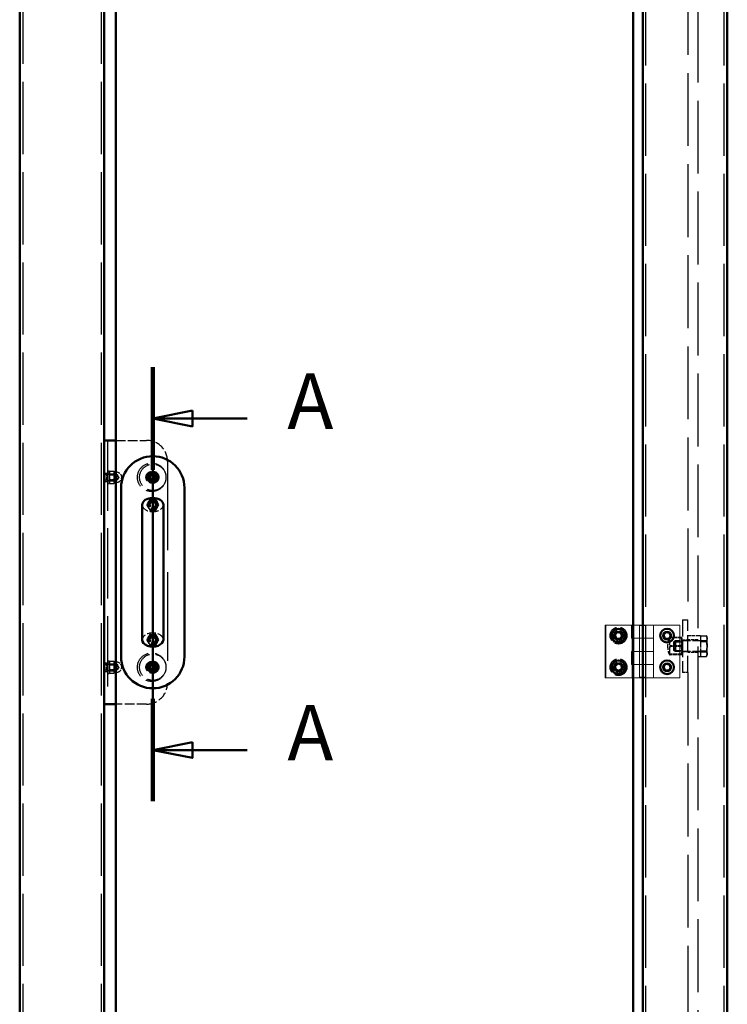
# Model space of a CAD drawing. Units: millimetres. Extents: x 187 to 12502, y 112 to 8798.
# Drawn here: x 7385 to 8055, y 2078 to 3011 of the extents above; entities that cross this region are included whole.
import ezdxf

# ---------------------------------------------------------------- set-up
doc = ezdxf.new("R2010")
doc.units = ezdxf.units.MM
doc.header["$LTSCALE"] = 15
for name, pattern in [('CHAIN', [0.3543, 0.2362, -0.0295, 0.0591, -0.0295]), ('DASHED', [0.2068, 0.1655, -0.0413]), ('LONG_DASH_DOTTED', [0.3001, 0.2362, -0.0295, 0.0049, -0.0295])]:
    doc.linetypes.add(name, pattern=pattern)
for name, color, linetype, lineweight in [('Construction', 7, 'Continuous', 5), ('Contour_050', 7, 'Continuous', 50), ('Hidden', 7, 'DASHED', 25), ('Section', 7, 'LONG_DASH_DOTTED', 50)]:
    doc.layers.add(name, color=color, linetype=linetype, lineweight=lineweight)
doc.styles.add('Tekst 3.5 mm', font='ARIAL.TTF')

# ---------------------------------------------------------------- blocks, each defined once
blk = doc.blocks.new('2dTransSection0')
at = {"layer": 'Section', "linetype": 'CHAIN', "ltscale": 29.565262}
blk.add_line((500.718, 178.755), (500.718, 151.33), dxfattribs=at)
at = {"layer": 'Section', "linetype": 'Continuous', "lineweight": 100}
for p, q in [((500.718, 178.755), (500.718, 172.28)), ((500.718, 157.805), (500.718, 151.33))]:
    blk.add_line(p, q, dxfattribs=at)
at = {"layer": 'Section', "linetype": 'Continuous'}
for p, q in [((503.218, 176.018), (500.718, 175.518)), ((503.218, 175.518), (500.718, 175.518)), ((500.718, 175.518), (503.218, 175.018)), ((503.218, 175.018), (503.218, 176.018)), ((506.674, 175.518), (503.218, 175.518)), ((503.218, 155.068), (500.718, 154.568)), ((503.218, 154.068), (503.218, 155.068)), ((503.218, 154.568), (500.718, 154.568)), ((500.718, 154.568), (503.218, 154.068)), ((506.674, 154.568), (503.218, 154.568))]:
    blk.add_line(p, q, dxfattribs=at)
at = {"layer": 'Section', "linetype": 'Continuous', "flags": 128}
for points in [[(503.218, 176.018), (500.718, 175.518), (503.218, 175.018), (503.218, 176.018)], [(503.218, 155.068), (500.718, 154.568), (503.218, 154.068), (503.218, 155.068)]]:
    blk.add_lwpolyline(points, dxfattribs=at)
at = {"layer": 'Section'}
for points in [[(503.218, 176.018), (500.718, 175.518), (503.218, 175.018), (503.218, 176.018)], [(503.218, 155.068), (500.718, 154.568), (503.218, 154.068), (503.218, 155.068)]]:
    blk.add_solid(points, dxfattribs=at)
at = {"layer": 'Section', "char_height": 3.5, "attachment_point": 7, "style": 'Tekst 3.5 mm'}
for insert in [(509.212, 173.768), (509.212, 152.818)]:
    blk.add_mtext('A', dxfattribs=dict(at, insert=insert))

msp = doc.modelspace()

# ---------------------------------------------------------------- linework, layer by layer
at = {"layer": 'Construction'}
for p, q in [((7939.17853, 2437.03066), (7939.84061, 2437.03066)), ((7939.17853, 2437.03066), (7939.17853, 2387.03066)), ((7939.84061, 2387.03066), (7939.84061, 2437.03066)), ((7939.84061, 2437.03066), (7964.78575, 2437.03066)), ((7964.12368, 2424.53066), (7964.12368, 2437.03066)), ((7964.76381, 2437.03066), (7964.76381, 2424.53066)), ((7984.76381, 2437.03066), (7964.78575, 2437.03066)), ((7964.78575, 2437.03066), (7964.78575, 2424.53066)), ((7971.76381, 2424.53066), (7971.76381, 2437.03066)), ((7972.26381, 2437.03066), (7971.76381, 2436.53066)), ((7977.76381, 2436.53066), (7971.76381, 2436.53066)), ((7971.76381, 2387.53066), (7971.76381, 2436.53066)), ((7977.26381, 2437.03066), (7977.76381, 2436.53066)), ((7977.76381, 2424.53066), (7977.76381, 2437.03066)), ((7977.76381, 2387.53066), (7977.76381, 2436.53066)), ((7984.76381, 2424.53066), (7984.76381, 2437.03066)), ((7984.76381, 2437.03066), (8009.76381, 2437.03066)), ((8009.76381, 2437.03066), (8009.76381, 2387.03066)), ((7951.1522, 2431.28066), (7951.54945, 2431.28066)), ((7951.54945, 2433.78066), (7951.81428, 2433.78066)), ((7951.1522, 2422.78066), (7951.54945, 2422.78066)), ((7951.54945, 2420.28066), (7951.81428, 2420.28066)), ((7964.78575, 2424.53066), (7964.12368, 2424.53066)), ((7984.76381, 2424.53066), (7964.78575, 2424.53066)), ((7964.78575, 2424.53066), (7984.76381, 2424.53066)), ((7964.78575, 2424.53066), (7964.78575, 2412.03066)), ((7971.76381, 2424.53066), (7971.76381, 2412.03066)), ((7977.76381, 2424.53066), (7977.76381, 2412.03066)), ((7984.76381, 2412.03066), (7984.76381, 2424.53066)), ((7984.76381, 2412.03066), (7984.76381, 2424.53066)), ((7964.12368, 2412.03066), (7964.78575, 2412.03066)), ((7964.12368, 2399.53066), (7964.12368, 2412.03066)), ((7964.76381, 2412.03066), (7964.76381, 2399.53066)), ((7984.76381, 2412.03066), (7964.78575, 2412.03066)), ((7964.78575, 2412.03066), (7984.76381, 2412.03066)), ((7964.78575, 2412.03066), (7964.78575, 2399.53066)), ((7971.76381, 2399.53066), (7971.76381, 2412.03066)), ((7977.76381, 2399.53066), (7977.76381, 2412.03066)), ((7984.76381, 2399.53066), (7984.76381, 2412.03066)), ((7951.1522, 2401.28066), (7951.54945, 2401.28066)), ((7951.54945, 2403.78066), (7951.81428, 2403.78066)), ((7964.78575, 2399.53066), (7964.12368, 2399.53066)), ((7984.76381, 2399.53066), (7964.78575, 2399.53066)), ((7964.78575, 2399.53066), (7984.76381, 2399.53066)), ((7964.78575, 2399.53066), (7964.78575, 2387.03066)), ((7971.76381, 2399.53066), (7971.76381, 2387.03066)), ((7977.76381, 2399.53066), (7977.76381, 2387.03066)), ((7984.76381, 2387.03066), (7984.76381, 2399.53066)), ((7984.76381, 2387.03066), (7984.76381, 2399.53066)), ((7951.1522, 2392.78066), (7951.54945, 2392.78066)), ((7951.54945, 2390.28066), (7951.81428, 2390.28066)), ((7939.17853, 2387.03066), (7939.84061, 2387.03066)), ((7964.78575, 2387.03066), (7939.84061, 2387.03066)), ((7964.78575, 2387.03066), (7984.76381, 2387.03066)), ((7971.76381, 2387.53066), (7977.76381, 2387.53066)), ((7972.26381, 2387.03066), (7971.76381, 2387.53066)), ((7977.26381, 2387.03066), (7977.76381, 2387.53066)), ((8009.76381, 2387.03066), (7984.76381, 2387.03066))]:
    msp.add_line(p, q, dxfattribs=at)
for centre, radius in [((7997.76381, 2427.03066), 6.75), ((7997.76381, 2427.03066), 4.25), ((7997.76381, 2397.03066), 6.75), ((7997.76381, 2397.03066), 4.25)]:
    msp.add_circle(centre, radius, dxfattribs=at)
for centre, major_axis, start_param, end_param in [((7951.54945, 2427.03066), (0, 6.75), 6.263523939, 9.444439329), ((7951.1522, 2427.03066), (0, 4.25), 6.236330865, 9.471632403), ((7951.1522, 2427.03066), (0, -4.25), 0.046854442, 3.094738212), ((7951.54945, 2427.03066), (0, -6.75), 0.019661368, 3.121931285), ((7951.54945, 2397.03066), (0, 6.75), 6.263523939, 9.444439329), ((7951.1522, 2397.03066), (0, 4.25), 6.236330865, 9.471632403), ((7951.1522, 2397.03066), (0, -4.25), 0.046854442, 3.094738212), ((7951.54945, 2397.03066), (0, -6.75), 0.019661368, 3.121931285)]:
    msp.add_ellipse(centre, major_axis=major_axis, ratio=0.997805893, start_param=start_param, end_param=end_param, dxfattribs=at)
for centre, major_axis in [((7951.81428, 2427.03066), (0, -6.75)), ((7951.54945, 2427.03066), (0, -4.25)), ((7951.81428, 2397.03066), (0, -6.75)), ((7951.54945, 2397.03066), (0, -4.25))]:
    msp.add_ellipse(centre, major_axis=major_axis, ratio=0.997805893, dxfattribs=at)
at = {"layer": 'Contour_050'}
for p, q in [((7974.76381, 3737.03066), (7974.76381, 1369.32216)), ((8054.76381, 3737.03066), (8054.76381, 1257.03066)), ((7384.76381, 3721.03066), (7384.76381, 1242.03066)), ((7464.76381, 3721.03066), (7464.76381, 1242.03066)), ((7475.76381, 1328.03066), (7475.76381, 3698.03066)), ((7965.76381, 3698.03066), (7965.76381, 1388.03066)), ((7470.76381, 2612.03066), (7464.76381, 2612.03066)), ((7470.76381, 2612.03066), (7475.76381, 2612.03066)), ((7480.76381, 2407.03066), (7480.76381, 2567.03066)), ((7540.76381, 2567.03066), (7540.76381, 2407.03066)), ((7500.76381, 2531.53066), (7500.76381, 2551.03066)), ((7520.76381, 2551.03066), (7520.76381, 2531.53066)), ((7500.76381, 2531.53066), (7500.76381, 2442.53066)), ((7520.76381, 2531.53066), (7520.76381, 2442.53066)), ((7500.76381, 2423.03066), (7500.76381, 2442.53066)), ((7520.76381, 2442.53066), (7520.76381, 2423.03066)), ((7948.34878, 2427.61167), (7950.55946, 2430.27867)), ((7949.55313, 2424.36366), (7948.34878, 2427.61167)), ((7950.55946, 2430.27867), (7953.97449, 2429.69766)), ((7955.17884, 2426.44966), (7952.96816, 2423.78265)), ((7953.97449, 2429.69766), (7955.17884, 2426.44966)), ((7994.34878, 2427.61167), (7996.55946, 2430.27867)), ((7995.55313, 2424.36366), (7994.34878, 2427.61167)), ((7996.55946, 2430.27867), (7999.97449, 2429.69766)), ((8001.17884, 2426.44966), (7998.96816, 2423.78265)), ((7999.97449, 2429.69766), (8001.17884, 2426.44966)), ((7952.96816, 2423.78265), (7949.55313, 2424.36366)), ((7998.96816, 2423.78265), (7995.55313, 2424.36366)), ((7948.55151, 2398.32725), (7951.28054, 2400.46089)), ((7949.03478, 2394.89703), (7948.55151, 2398.32725)), ((7951.28054, 2400.46089), (7954.49284, 2399.1643)), ((7954.49284, 2399.1643), (7954.97611, 2395.73407)), ((7994.34878, 2397.61167), (7996.55946, 2400.27867)), ((7996.55946, 2400.27867), (7999.97449, 2399.69766)), ((7999.97449, 2399.69766), (8001.17884, 2396.44966)), ((7952.24708, 2393.60043), (7949.03478, 2394.89703)), ((7954.97611, 2395.73407), (7952.24708, 2393.60043)), ((7995.55313, 2394.36366), (7994.34878, 2397.61167)), ((7998.96816, 2393.78265), (7995.55313, 2394.36366)), ((8001.17884, 2396.44966), (7998.96816, 2393.78265)), ((7464.76381, 2362.03066), (7470.76381, 2362.03066)), ((7475.76381, 2362.03066), (7470.76381, 2362.03066))]:
    msp.add_line(p, q, dxfattribs=at)
for centre, radius in [((7510.76381, 2577.03066), 5), ((7951.76381, 2427.03066), 6.5), ((7997.76381, 2427.03066), 6.5), ((7510.76381, 2397.03066), 5), ((7951.76381, 2397.03066), 6.5), ((7997.76381, 2397.03066), 6.5)]:
    msp.add_circle(centre, radius, dxfattribs=at)
for centre, radius, start, end in [((7510.76381, 2567.03066), 30, 0, 180), ((7510.76381, 2577.03066), 4, 149.98381906, 209.98381906), ((7510.76381, 2577.03066), 4, 89.98381906, 149.98381906), ((7510.76381, 2577.03066), 4, 29.98381906, 89.98381906), ((7510.76381, 2577.03066), 4, 329.98381906, 29.98381906), ((7510.76381, 2577.03066), 4, 209.98381906, 269.98381906), ((7510.76381, 2577.03066), 4, 269.98381906, 329.98381906), ((7510.76381, 2407.03066), 30, 180, 0), ((7510.76381, 2397.03066), 4, 149.98381906, 209.98381906), ((7510.76381, 2397.03066), 4, 89.98381906, 149.98381906), ((7510.76381, 2397.03066), 4, 29.98381906, 89.98381906), ((7510.76381, 2397.03066), 4, 329.98381906, 29.98381906), ((7510.76381, 2397.03066), 4, 209.98381906, 269.98381906), ((7510.76381, 2397.03066), 4, 269.98381906, 329.98381906)]:
    msp.add_arc(centre, radius, start, end, dxfattribs=at)
for centre, start_param, end_param in [((7510.76381, 2551.03066), 3.141592654, 6.283185307), ((7510.76381, 2423.03066), 0, 3.141592654)]:
    msp.add_ellipse(centre, major_axis=(-10, 0), ratio=0.65, start_param=start_param, end_param=end_param, dxfattribs=at)
for points in [[(7506.14501, 2577.03197), (7506.76411, 2578.10359), (7507.30027, 2579.03164)], [(7507.29915, 2575.03164), (7506.76351, 2575.95999), (7506.14501, 2577.03197)], [(7507.30027, 2579.03164), (7507.83644, 2579.95969), (7508.45554, 2581.03131)], [(7508.45554, 2581.03131), (7509.69314, 2581.03096), (7510.76494, 2581.03066)], [(7510.76494, 2581.03066), (7511.83674, 2581.03036), (7513.07434, 2581.03001)], [(7513.07434, 2581.03001), (7513.69284, 2579.95804), (7514.22848, 2579.02968)], [(7515.38261, 2577.02936), (7514.76351, 2575.95773), (7514.22735, 2575.02968)], [(7514.22848, 2579.02968), (7514.76411, 2578.10133), (7515.38261, 2577.02936)], [(7508.45328, 2573.03131), (7507.83478, 2574.10328), (7507.29915, 2575.03164)], [(7510.76268, 2573.03066), (7509.69089, 2573.03096), (7508.45328, 2573.03131)], [(7513.07208, 2573.03001), (7511.83448, 2573.03036), (7510.76268, 2573.03066)], [(7514.22735, 2575.02968), (7513.69119, 2574.10163), (7513.07208, 2573.03001)], [(7506.14501, 2397.03197), (7506.76411, 2398.10359), (7507.30027, 2399.03164)], [(7507.30027, 2399.03164), (7507.83644, 2399.95969), (7508.45554, 2401.03131)], [(7508.45554, 2401.03131), (7509.69314, 2401.03096), (7510.76494, 2401.03066)], [(7510.76494, 2401.03066), (7511.83674, 2401.03036), (7513.07434, 2401.03001)], [(7513.07434, 2401.03001), (7513.69284, 2399.95804), (7514.22848, 2399.02968)], [(7514.22848, 2399.02968), (7514.76411, 2398.10133), (7515.38261, 2397.02936)], [(7507.29915, 2395.03164), (7506.76351, 2395.95999), (7506.14501, 2397.03197)], [(7508.45328, 2393.03131), (7507.83478, 2394.10328), (7507.29915, 2395.03164)], [(7510.76268, 2393.03066), (7509.69089, 2393.03096), (7508.45328, 2393.03131)], [(7513.07208, 2393.03001), (7511.83448, 2393.03036), (7510.76268, 2393.03066)], [(7514.22735, 2395.02968), (7513.69119, 2394.10163), (7513.07208, 2393.03001)], [(7515.38261, 2397.02936), (7514.76351, 2395.95773), (7514.22735, 2395.02968)]]:
    msp.add_rational_spline(points, [1, 1.0379548493, 1], degree=2, dxfattribs=at)
at = {"layer": 'Hidden', "ltscale": 27.56842}
for p, q in [((7977.76381, 1257.03066), (7977.76381, 3737.03066)), ((8051.76381, 1257.03066), (8051.76381, 3737.03066))]:
    msp.add_line(p, q, dxfattribs=at)
at = {"layer": 'Hidden', "ltscale": 27.790747}
msp.add_line((8027.26381, 1227.03066), (8027.26381, 3727.03066), dxfattribs=at)
at = {"layer": 'Hidden', "ltscale": 27.557304}
for p, q in [((7387.76381, 3721.03066), (7387.76381, 1242.03066)), ((7461.76381, 3721.03066), (7461.76381, 1242.03066))]:
    msp.add_line(p, q, dxfattribs=at)
at = {"layer": 'Hidden', "ltscale": 27.841276}
for p, q in [((8017.26381, 3392.03066), (8017.26381, 2442.03066)), ((8017.26381, 2392.03066), (8017.26381, 1442.03066))]:
    msp.add_line(p, q, dxfattribs=at)
at = {"layer": 'Hidden', "ltscale": 26.864389}
msp.add_line((7467.76381, 2612.03066), (7467.76381, 2362.03066), dxfattribs=at)
at = {"layer": 'Hidden', "ltscale": 3.680533}
for p, q in [((7475.76381, 2612.03066), (7504.76381, 2612.03066)), ((7504.76381, 2362.03066), (7475.76381, 2362.03066))]:
    msp.add_line(p, q, dxfattribs=at)
at = {"layer": 'Hidden', "ltscale": 33.849129}
msp.add_line((7524.76381, 2592.03066), (7524.76381, 2382.03066), dxfattribs=at)
at = {"layer": 'Hidden', "ltscale": 0.380655}
for p, q in [((7464.76381, 2581.03066), (7467.76381, 2581.03066)), ((7464.76381, 2573.03066), (7467.76381, 2573.03066)), ((7464.76381, 2401.03066), (7467.76381, 2401.03066)), ((7464.76381, 2393.03066), (7467.76381, 2393.03066))]:
    msp.add_line(p, q, dxfattribs=at)
at = {"layer": 'Hidden', "ltscale": 0.126818}
for p, q in [((7464.76381, 2580.78066), (7465.76381, 2580.78066)), ((7464.76381, 2573.28066), (7465.76381, 2573.28066)), ((7464.76381, 2400.78066), (7465.76381, 2400.78066)), ((7464.76381, 2393.28066), (7465.76381, 2393.28066))]:
    msp.add_line(p, q, dxfattribs=at)
at = {"layer": 'Hidden', "ltscale": 1.495122}
for p, q in [((7465.76381, 2573.28066), (7465.76381, 2580.78066)), ((7465.76381, 2393.28066), (7465.76381, 2400.78066))]:
    msp.add_line(p, q, dxfattribs=at)
at = {"layer": 'Hidden', "ltscale": 1.196077}
for p, q in [((7467.26381, 2574.03066), (7467.26381, 2580.03066)), ((7476.16381, 2574.03066), (7476.16381, 2580.03066)), ((7467.26381, 2394.03066), (7467.26381, 2400.03066)), ((7476.16381, 2394.03066), (7476.16381, 2400.03066))]:
    msp.add_line(p, q, dxfattribs=at)
at = {"layer": 'Hidden', "ltscale": 1.129473}
for p, q in [((7467.26381, 2580.03066), (7476.16381, 2580.03066)), ((7467.26381, 2574.03066), (7476.16381, 2574.03066)), ((7467.26381, 2400.03066), (7476.16381, 2400.03066)), ((7467.26381, 2394.03066), (7476.16381, 2394.03066))]:
    msp.add_line(p, q, dxfattribs=at)
at = {"layer": 'Hidden', "ltscale": 0.202969}
for p, q in [((7467.76381, 2583.03066), (7469.36381, 2583.03066)), ((7467.76381, 2580.23066), (7469.36381, 2580.23066)), ((7467.76381, 2573.83066), (7469.36381, 2573.83066)), ((7467.76381, 2571.03066), (7469.36381, 2571.03066)), ((7467.76381, 2403.03066), (7469.36381, 2403.03066)), ((7467.76381, 2400.23066), (7469.36381, 2400.23066)), ((7467.76381, 2393.83066), (7469.36381, 2393.83066)), ((7467.76381, 2391.03066), (7469.36381, 2391.03066))]:
    msp.add_line(p, q, dxfattribs=at)
at = {"layer": 'Hidden', "ltscale": 2.392255}
for p, q in [((7469.36381, 2583.03066), (7469.36381, 2571.03066)), ((7469.36381, 2403.03066), (7469.36381, 2391.03066))]:
    msp.add_line(p, q, dxfattribs=at)
at = {"layer": 'Hidden', "ltscale": 0.153898}
for p, q in [((7469.36381, 2581.48066), (7469.97049, 2582.53146)), ((7469.36381, 2572.58066), (7469.97049, 2571.52986)), ((7469.36381, 2401.48066), (7469.97049, 2402.53146)), ((7469.36381, 2392.58066), (7469.97049, 2391.52986))]:
    msp.add_line(p, q, dxfattribs=at)
at = {"layer": 'Hidden', "ltscale": 0.079224}
for p, q in [((7469.67631, 2579.48916), (7469.36381, 2580.03043)), ((7469.67631, 2574.57216), (7469.36381, 2574.03089)), ((7469.67631, 2399.48916), (7469.36381, 2400.03043)), ((7469.67631, 2394.57216), (7469.36381, 2394.03089))]:
    msp.add_line(p, q, dxfattribs=at)
at = {"layer": 'Hidden', "ltscale": 0.980167}
for p, q in [((7469.67631, 2574.57216), (7469.67631, 2579.48916)), ((7477.22801, 2579.48916), (7477.22801, 2574.57216)), ((7469.67631, 2394.57216), (7469.67631, 2399.48916)), ((7477.22801, 2399.48916), (7477.22801, 2394.57216))]:
    msp.add_line(p, q, dxfattribs=at)
at = {"layer": 'Hidden', "ltscale": 0.958349}
for p, q in [((7477.22801, 2579.48916), (7469.67631, 2579.48916)), ((7477.22801, 2574.57216), (7469.67631, 2574.57216)), ((7477.22801, 2399.48916), (7469.67631, 2399.48916)), ((7477.22801, 2394.57216), (7469.67631, 2394.57216))]:
    msp.add_line(p, q, dxfattribs=at)
at = {"layer": 'Hidden', "ltscale": 0.480831}
for p, q in [((7470.12794, 2582.7789), (7473.91723, 2582.7789)), ((7470.12794, 2580.37201), (7473.91723, 2580.37201)), ((7470.12794, 2579.43755), (7473.91723, 2579.43755)), ((7470.12794, 2574.62377), (7473.91723, 2574.62377)), ((7470.12794, 2573.68931), (7473.91723, 2573.68931)), ((7470.12794, 2571.28242), (7473.91723, 2571.28242)), ((7470.12794, 2402.7789), (7473.91723, 2402.7789)), ((7470.12794, 2400.37201), (7473.91723, 2400.37201)), ((7470.12794, 2399.43755), (7473.91723, 2399.43755)), ((7470.12794, 2394.62377), (7473.91723, 2394.62377)), ((7470.12794, 2393.68931), (7473.91723, 2393.68931)), ((7470.12794, 2391.28242), (7473.91723, 2391.28242))]:
    msp.add_line(p, q, dxfattribs=at)
at = {"layer": 'Hidden', "ltscale": 0.073294}
for p, q in [((7474.36381, 2582.03066), (7474.07467, 2582.53146)), ((7474.36381, 2572.03066), (7474.07467, 2571.52986)), ((7474.36381, 2402.03066), (7474.07467, 2402.53146)), ((7474.36381, 2392.03066), (7474.07467, 2391.52986))]:
    msp.add_line(p, q, dxfattribs=at)
at = {"layer": 'Hidden', "ltscale": 0.391558}
for p, q in [((7474.36381, 2581.10823), (7474.36381, 2582.03066)), ((7474.36381, 2401.10823), (7474.36381, 2402.03066))]:
    msp.add_line(p, q, dxfattribs=at)
at = {"layer": 'Hidden', "ltscale": 0.285466}
for p, q in [((7474.36381, 2581.78066), (7476.61381, 2581.78066)), ((7474.36381, 2572.28066), (7476.61381, 2572.28066)), ((7474.36381, 2401.78066), (7476.61381, 2401.78066)), ((7474.36381, 2392.28066), (7476.61381, 2392.28066))]:
    msp.add_line(p, q, dxfattribs=at)
at = {"layer": 'Hidden', "ltscale": 0.664443}
for p, q in [((7474.36381, 2576.56343), (7474.36381, 2581.10823)), ((7474.36381, 2572.48587), (7474.36381, 2576.56343)), ((7474.36381, 2396.56343), (7474.36381, 2401.10823)), ((7474.36381, 2392.48587), (7474.36381, 2396.56343))]:
    msp.add_line(p, q, dxfattribs=at)
at = {"layer": 'Hidden', "ltscale": 0.107594}
for p, q in [((7476.76381, 2579.43066), (7476.16381, 2580.03066)), ((7476.76381, 2574.63066), (7476.16381, 2574.03066)), ((7476.76381, 2399.43066), (7476.16381, 2400.03066)), ((7476.76381, 2394.63066), (7476.16381, 2394.03066))]:
    msp.add_line(p, q, dxfattribs=at)
at = {"layer": 'Hidden', "ltscale": 0.956842}
for p, q in [((7476.76381, 2579.43066), (7476.76381, 2574.63066)), ((7476.76381, 2399.43066), (7476.76381, 2394.63066))]:
    msp.add_line(p, q, dxfattribs=at)
at = {"layer": 'Hidden', "ltscale": 0.3602}
for p, q in [((7478.64743, 2577.03066), (7477.22801, 2579.48916)), ((7478.64743, 2577.03066), (7477.22801, 2574.57216)), ((7478.64743, 2397.03066), (7477.22801, 2399.48916)), ((7478.64743, 2397.03066), (7477.22801, 2394.57216))]:
    msp.add_line(p, q, dxfattribs=at)
at = {"layer": 'Hidden', "ltscale": 0.293005}
for p, q in [((7507.68949, 2578.0458), (7509.60579, 2579.33465)), ((7507.84751, 2575.74181), (7507.68949, 2578.0458)), ((7509.92184, 2574.72667), (7507.84751, 2575.74181)), ((7509.60579, 2579.33465), (7511.68011, 2578.31951)), ((7511.83814, 2576.01552), (7509.92184, 2574.72667)), ((7511.68011, 2578.31951), (7511.83814, 2576.01552)), ((7507.68949, 2398.0458), (7509.60579, 2399.33465)), ((7509.60579, 2399.33465), (7511.68011, 2398.31951)), ((7511.68011, 2398.31951), (7511.83814, 2396.01552)), ((7507.84751, 2395.74181), (7507.68949, 2398.0458)), ((7509.92184, 2394.72667), (7507.84751, 2395.74181)), ((7511.83814, 2396.01552), (7509.92184, 2394.72667))]:
    msp.add_line(p, q, dxfattribs=at)
at = {"layer": 'Hidden', "ltscale": 0.272785}
for p, q in [((7474.36381, 2572.03066), (7474.36381, 2572.48587)), ((7474.36381, 2392.03066), (7474.36381, 2392.48587))]:
    msp.add_line(p, q, dxfattribs=at)
at = {"layer": 'Hidden', "ltscale": 0.732664}
for p, q in [((7507.87847, 2556.03148), (7504.99031, 2551.03229)), ((7504.99031, 2551.03229), (7507.87565, 2546.03148)), ((7513.65197, 2556.02985), (7507.87847, 2556.03148)), ((7513.64915, 2546.02985), (7516.53731, 2551.02903)), ((7516.53731, 2551.02903), (7513.65197, 2556.02985)), ((7507.87565, 2546.03148), (7513.64915, 2546.02985)), ((7507.87847, 2428.03148), (7504.99031, 2423.03229)), ((7513.65197, 2428.02985), (7507.87847, 2428.03148)), ((7516.53731, 2423.02903), (7513.65197, 2428.02985)), ((7504.99031, 2423.03229), (7507.87565, 2418.03148)), ((7507.87565, 2418.03148), (7513.64915, 2418.02985)), ((7513.64915, 2418.02985), (7516.53731, 2423.02903))]:
    msp.add_line(p, q, dxfattribs=at)
at = {"layer": 'Hidden', "ltscale": 6.345819}
for p, q in [((8012.26381, 2442.03066), (8012.26381, 2392.03066)), ((8017.26381, 2392.03066), (8017.26381, 2442.03066))]:
    msp.add_line(p, q, dxfattribs=at)
at = {"layer": 'Hidden', "ltscale": 0.634492}
for p, q in [((8012.26381, 2442.03066), (8017.26381, 2442.03066)), ((8017.26381, 2422.53066), (8012.26381, 2422.53066)), ((8017.26381, 2411.53066), (8012.26381, 2411.53066)), ((8017.26381, 2392.03066), (8012.26381, 2392.03066))]:
    msp.add_line(p, q, dxfattribs=at)
at = {"layer": 'Hidden', "ltscale": 1.269084}
for p, q in [((8017.26381, 2427.03066), (8027.26381, 2427.03066)), ((8027.26381, 2423.03066), (8017.26381, 2423.03066)), ((8027.26381, 2411.03066), (8017.26381, 2411.03066))]:
    msp.add_line(p, q, dxfattribs=at)
at = {"layer": 'Hidden', "ltscale": 0.253737}
for p, q in [((8027.26381, 2427.03066), (8029.26381, 2427.03066)), ((8027.26381, 2422.28066), (8029.26381, 2422.28066)), ((8027.26381, 2411.78066), (8029.26381, 2411.78066)), ((8027.26381, 2407.03066), (8029.26381, 2407.03066))]:
    msp.add_line(p, q, dxfattribs=at)
at = {"layer": 'Hidden', "ltscale": 3.987158}
msp.add_line((8029.26381, 2427.03066), (8029.26381, 2407.03066), dxfattribs=at)
at = {"layer": 'Hidden', "ltscale": 0.639671}
for p, q in [((8029.86391, 2426.8361), (8034.90472, 2426.8361)), ((8029.86391, 2422.3075), (8034.90472, 2422.3075)), ((8029.86391, 2421.55926), (8034.90472, 2421.55926)), ((8029.86391, 2412.50206), (8034.90472, 2412.50206)), ((8029.86391, 2411.75382), (8034.90472, 2411.75382)), ((8029.86391, 2407.22522), (8034.90472, 2407.22522))]:
    msp.add_line(p, q, dxfattribs=at)
at = {"layer": 'Hidden', "ltscale": 1.245598}
for p, q in [((8029.86391, 2421.55926), (8029.86391, 2426.8361)), ((8029.86391, 2411.75382), (8029.86391, 2421.55926)), ((8029.86391, 2407.22522), (8029.86391, 2411.75382))]:
    msp.add_line(p, q, dxfattribs=at)
at = {"layer": 'Hidden', "ltscale": 0.158291}
for p, q in [((8035.66391, 2425.53066), (8035.03992, 2426.61144)), ((8035.66391, 2408.53066), (8035.03992, 2407.44988))]:
    msp.add_line(p, q, dxfattribs=at)
at = {"layer": 'Hidden', "ltscale": 1.336803}
for p, q in [((8011.05853, 2425.2262), (8000.52497, 2425.2262)), ((8011.05853, 2424.81962), (8000.52497, 2424.81962)), ((8011.05853, 2417.43725), (8000.52497, 2417.43725)), ((8011.05853, 2416.62407), (8000.52497, 2416.62407)), ((8011.05853, 2409.24171), (8000.52497, 2409.24171)), ((8011.05853, 2408.83512), (8000.52497, 2408.83512))]:
    msp.add_line(p, q, dxfattribs=at)
at = {"layer": 'Hidden', "ltscale": 0.613663}
for q in [(8006.16181, 2421.21866), (8006.16181, 2412.84266)]:
    msp.add_line((8003.74387, 2417.03066), q, dxfattribs=at)
at = {"layer": 'Hidden', "ltscale": 0.165071}
for p, q in [((8004.26381, 2421.11049), (8005.18409, 2422.03066)), ((8004.26381, 2412.95084), (8005.18409, 2412.03066))]:
    msp.add_line(p, q, dxfattribs=at)
at = {"layer": 'Hidden', "ltscale": 1.626632}
msp.add_line((8004.26381, 2412.95084), (8004.26381, 2421.11049), dxfattribs=at)
at = {"layer": 'Hidden', "ltscale": 1.993529}
msp.add_line((8005.18409, 2422.03066), (8005.18409, 2412.03066), dxfattribs=at)
at = {"layer": 'Hidden', "ltscale": 3.056059}
for p, q in [((8029.26381, 2422.03066), (8005.18409, 2422.03066)), ((8029.26381, 2412.03066), (8005.18409, 2412.03066))]:
    msp.add_line(p, q, dxfattribs=at)
at = {"layer": 'Hidden', "ltscale": 1.669764}
for p, q in [((8006.16181, 2412.84266), (8006.16181, 2421.21866)), ((8011.79506, 2421.21866), (8011.79506, 2412.84266))]:
    msp.add_line(p, q, dxfattribs=at)
at = {"layer": 'Hidden', "ltscale": 0.714863}
for p, q in [((8006.16181, 2421.21866), (8011.79506, 2421.21866)), ((8006.16181, 2412.84266), (8011.79506, 2412.84266))]:
    msp.add_line(p, q, dxfattribs=at)
at = {"layer": 'Hidden', "ltscale": 0.125607}
for p, q in [((8012.26381, 2424.18066), (8011.76858, 2425.03842)), ((8012.26381, 2409.88066), (8011.76858, 2409.0229))]:
    msp.add_line(p, q, dxfattribs=at)
at = {"layer": 'Hidden', "ltscale": 0.118886}
for p, q in [((8011.79506, 2421.21866), (8012.26381, 2422.03056)), ((8011.79506, 2412.84266), (8012.26381, 2412.03076))]:
    msp.add_line(p, q, dxfattribs=at)
at = {"layer": 'Hidden', "ltscale": 0.076064}
for p, q in [((8029.86391, 2424.34566), (8029.26381, 2424.34566)), ((8029.86391, 2409.71566), (8029.26381, 2409.71566))]:
    msp.add_line(p, q, dxfattribs=at)
at = {"layer": 'Hidden', "ltscale": 0.61226}
msp.add_line((8035.66391, 2424.19768), (8035.66391, 2425.53066), dxfattribs=at)
at = {"layer": 'Hidden', "ltscale": 1.129623}
for p, q in [((8035.66391, 2416.65654), (8035.66391, 2424.19768)), ((8035.66391, 2409.48952), (8035.66391, 2416.65654))]:
    msp.add_line(p, q, dxfattribs=at)
at = {"layer": 'Hidden', "ltscale": 0.517263}
msp.add_line((8035.66391, 2408.53066), (8035.66391, 2409.48952), dxfattribs=at)
at = {"layer": 'Hidden', "ltscale": 10.765497}
for centre in [(7509.76381, 2577.03066), (7509.76381, 2397.03066)]:
    msp.add_circle(centre, 13.5, dxfattribs=at)
at = {"layer": 'Hidden', "ltscale": 9.968045}
for centre in [(7510.76381, 2577.03066), (7510.76381, 2397.03066)]:
    msp.add_circle(centre, 12.5, dxfattribs=at)
at = {"layer": 'Hidden', "ltscale": 4.385884}
for centre in [(7509.76381, 2577.03066), (7509.76381, 2397.03066)]:
    msp.add_circle(centre, 5.5, dxfattribs=at)
at = {"layer": 'Hidden', "ltscale": 3.987158}
for centre in [(7509.76381, 2577.03066), (7509.76381, 2397.03066)]:
    msp.add_circle(centre, 5, dxfattribs=at)
at = {"layer": 'Hidden', "ltscale": 4.585247}
for centre in [(7510.76381, 2577.03066), (7510.76381, 2397.03066)]:
    msp.add_circle(centre, 5.75, dxfattribs=at)
at = {"layer": 'Hidden', "ltscale": 2.990344}
for centre in [(7509.76381, 2577.03066), (7509.76381, 2397.03066)]:
    msp.add_circle(centre, 3.75, dxfattribs=at)
at = {"layer": 'Hidden', "ltscale": 2.751108}
for centre in [(7509.76381, 2577.03066), (7509.76381, 2397.03066)]:
    msp.add_circle(centre, 3.45, dxfattribs=at)
at = {"layer": 'Hidden', "ltscale": 2.192892}
for centre in [(7509.76381, 2577.03066), (7510.76381, 2577.03066), (7509.76381, 2397.03066), (7510.76381, 2397.03066)]:
    msp.add_circle(centre, 2.75, dxfattribs=at)
at = {"layer": 'Hidden', "ltscale": 2.113147}
for centre in [(7509.76381, 2577.03066), (7510.76381, 2577.03066), (7509.76381, 2397.03066), (7510.76381, 2397.03066)]:
    msp.add_circle(centre, 2.65, dxfattribs=at)
at = {"layer": 'Hidden', "ltscale": 1.993539}
for centre in [(7509.76381, 2577.03066), (7510.76381, 2577.03066), (7509.76381, 2397.03066), (7510.76381, 2397.03066)]:
    msp.add_circle(centre, 2.50001, dxfattribs=at)
at = {"layer": 'Hidden', "ltscale": 1.993529}
for centre in [(7509.76381, 2577.03066), (7510.76381, 2577.03066), (7509.76381, 2397.03066), (7510.76381, 2397.03066)]:
    msp.add_circle(centre, 2.5, dxfattribs=at)
at = {"layer": 'Hidden', "ltscale": 2.743134}
for centre in [(7510.76381, 2577.03066), (7510.76381, 2397.03066)]:
    msp.add_circle(centre, 3.44, dxfattribs=at)
at = {"layer": 'Hidden', "ltscale": 2.711236}
for centre in [(7510.76381, 2577.03066), (7510.76381, 2397.03066)]:
    msp.add_circle(centre, 3.4, dxfattribs=at)
at = {"layer": 'Hidden', "ltscale": 1.648233}
for centre in [(7509.76381, 2577.03066), (7510.76381, 2577.03066), (7509.76381, 2397.03066), (7510.76381, 2397.03066)]:
    msp.add_circle(centre, 2.067, dxfattribs=at)
at = {"layer": 'Hidden', "ltscale": 2.392255}
for centre in [(7510.76381, 2577.03066), (7510.76381, 2551.03066), (7510.76381, 2423.03066), (7510.76381, 2397.03066)]:
    msp.add_circle(centre, 3, dxfattribs=at)
at = {"layer": 'Hidden', "ltscale": 1.39544}
for centre in [(7509.76381, 2577.03066), (7509.76381, 2397.03066)]:
    msp.add_circle(centre, 1.75, dxfattribs=at)
at = {"layer": 'Hidden', "ltscale": 1.602172}
for centre in [(7510.76381, 2577.03066), (7510.76381, 2397.03066)]:
    msp.add_circle(centre, 2.00924, dxfattribs=at)
at = {"layer": 'Hidden', "ltscale": 3.540585}
for centre in [(7510.76381, 2551.03066), (7510.76381, 2423.03066)]:
    msp.add_circle(centre, 4.44, dxfattribs=at)
at = {"layer": 'Hidden', "ltscale": 2.790981}
for centre in [(7510.76381, 2551.03066), (7510.76381, 2423.03066)]:
    msp.add_circle(centre, 3.5, dxfattribs=at)
at = {"layer": 'Hidden', "ltscale": 1.960435}
for centre in [(7510.76381, 2551.03066), (7510.76381, 2423.03066)]:
    msp.add_circle(centre, 2.4585, dxfattribs=at)
at = {"layer": 'Hidden', "ltscale": 1.903058}
for centre in [(7510.76381, 2551.03066), (7510.76381, 2423.03066)]:
    msp.add_circle(centre, 2.38655, dxfattribs=at)
at = {"layer": 'Hidden', "ltscale": 6.379513}
for centre in [(7951.76381, 2427.03066), (7951.76381, 2397.03066)]:
    msp.add_circle(centre, 8, dxfattribs=at)
at = {"layer": 'Hidden', "ltscale": 4.983973}
for centre in [(7951.76381, 2427.03066), (7951.76381, 2397.03066)]:
    msp.add_circle(centre, 6.25, dxfattribs=at)
at = {"layer": 'Hidden', "ltscale": 4.62512}
for centre in [(7951.76381, 2427.03066), (7951.76381, 2397.03066)]:
    msp.add_circle(centre, 5.8, dxfattribs=at)
at = {"layer": 'Hidden', "ltscale": 3.588432}
for centre in [(7951.76381, 2427.03066), (7951.76381, 2397.03066)]:
    msp.add_circle(centre, 4.5, dxfattribs=at)
at = {"layer": 'Hidden', "ltscale": 3.349197}
for centre in [(7951.76381, 2427.03066), (7951.76381, 2397.03066)]:
    msp.add_circle(centre, 4.2, dxfattribs=at)
at = {"layer": 'Hidden', "ltscale": 3.189772}
for centre in [(7951.76381, 2427.03066), (7951.76381, 2397.03066)]:
    msp.add_circle(centre, 4.00008, dxfattribs=at)
at = {"layer": 'Hidden', "ltscale": 3.189707}
for centre in [(7951.76381, 2427.03066), (7997.76381, 2427.03066), (7951.76381, 2397.03066), (7997.76381, 2397.03066)]:
    msp.add_circle(centre, 4, dxfattribs=at)
at = {"layer": 'Hidden', "ltscale": 2.650231}
for centre in [(7951.76381, 2427.03066), (7997.26381, 2427.03066), (7951.76381, 2397.03066), (7997.26381, 2397.03066)]:
    msp.add_circle(centre, 3.3235, dxfattribs=at)
at = {"layer": 'Hidden', "ltscale": 2.578211}
for centre in [(7951.76381, 2427.03066), (7997.76381, 2427.03066), (7951.76381, 2397.03066), (7997.76381, 2397.03066)]:
    msp.add_circle(centre, 3.23319, dxfattribs=at)
at = {"layer": 'Hidden', "ltscale": 3.987158}
for centre, start, end in [((7504.76381, 2592.03066), 0, 90), ((7504.76381, 2382.03066), 270, 0)]:
    msp.add_arc(centre, 20, start, end, dxfattribs=at)
at = {"layer": 'Hidden', "ltscale": 0.196178}
for centre, start, end in [((7466.51381, 2581.68066), 245.55604522, 294.44395478), ((7466.51381, 2572.38066), 65.55604522, 114.44395478), ((7466.51381, 2401.68066), 245.55604522, 294.44395478), ((7466.51381, 2392.38066), 65.55604522, 114.44395478)]:
    msp.add_arc(centre, 1.81246, start, end, dxfattribs=at)
at = {"layer": 'Hidden', "ltscale": 1.893848}
for centre in [(7476.61381, 2577.03066), (7476.61381, 2397.03066)]:
    msp.add_arc(centre, 4.75, 270, 90, dxfattribs=at)
at = {"layer": 'Hidden', "ltscale": 0.531534}
for centre, start, end in [((7509.76381, 2577.03066), 123.92364158, 183.92364158), ((7509.76381, 2577.03066), 183.92364158, 243.92364158), ((7509.76381, 2577.03066), 63.92364158, 123.92364158), ((7509.76381, 2577.03066), 3.92364158, 63.92364158), ((7509.76381, 2577.03066), 303.92364158, 3.92364158), ((7509.76381, 2577.03066), 243.92364158, 303.92364158), ((7509.76381, 2397.03066), 123.92364158, 183.92364158), ((7509.76381, 2397.03066), 63.92364158, 123.92364158), ((7509.76381, 2397.03066), 3.92364158, 63.92364158), ((7509.76381, 2397.03066), 183.92364158, 243.92364158), ((7509.76381, 2397.03066), 243.92364158, 303.92364158), ((7509.76381, 2397.03066), 303.92364158, 3.92364158)]:
    msp.add_arc(centre, 4, start, end, dxfattribs=at)
at = {"layer": 'Hidden', "ltscale": 0.664443}
for centre, start, end in [((7510.76381, 2551.03066), 149.98381906, 209.98381906), ((7510.76381, 2551.03066), 209.98381906, 269.98381906), ((7510.76381, 2551.03066), 89.98381906, 149.98381906), ((7510.76381, 2551.03066), 269.98381906, 329.98381906), ((7510.76381, 2551.03066), 29.98381906, 89.98381906), ((7510.76381, 2551.03066), 329.98381906, 29.98381906), ((7510.76381, 2423.03066), 89.98381906, 149.98381906), ((7510.76381, 2423.03066), 29.98381906, 89.98381906), ((7510.76381, 2423.03066), 149.98381906, 209.98381906), ((7510.76381, 2423.03066), 209.98381906, 269.98381906), ((7510.76381, 2423.03066), 269.98381906, 329.98381906), ((7510.76381, 2423.03066), 329.98381906, 29.98381906)]:
    msp.add_arc(centre, 5, start, end, dxfattribs=at)
at = {"layer": 'Hidden', "ltscale": 2.091211}
msp.add_arc((8018.26381, 2417.03066), 20, 156.39756267, 203.60243733, dxfattribs=at)
at = {"layer": 'Hidden', "ltscale": 3.326496}
for centre, start_param, end_param in [((7510.76381, 2551.03066), 0, 3.141592654), ((7510.76381, 2423.03066), 3.141592654, 6.283185307)]:
    msp.add_ellipse(centre, major_axis=(-10, 0), ratio=0.65, start_param=start_param, end_param=end_param, dxfattribs=at)
at = {"layer": 'Hidden', "ltscale": 1.185097}
for centre, ratio in [((8018.26381, 2425.02291), 0.044014193), ((8018.26381, 2421.33172), 0.843179047), ((8018.26381, 2420.72185), 0.88719324), ((8018.26381, 2413.33948), 0.88719324), ((8018.26381, 2412.7296), 0.843179047), ((8018.26381, 2409.03841), 0.044014193)]:
    msp.add_ellipse(centre, major_axis=(-18.3303, 0), ratio=ratio, start_param=6.028463383, end_param=6.537907232, dxfattribs=at)
at = {"layer": 'Hidden', "ltscale": 0.743917}
for points in [[(7470.12794, 2582.7789), (7469.2946, 2581.10823), (7470.12794, 2579.43755)], [(7470.12794, 2580.37201), (7469.2946, 2581.57545), (7470.12794, 2582.7789)], [(7470.12794, 2574.62377), (7469.2946, 2577.49789), (7470.12794, 2580.37201)], [(7470.12794, 2579.43755), (7469.2946, 2576.56343), (7470.12794, 2573.68931)], [(7470.12794, 2571.28242), (7469.2946, 2572.95309), (7470.12794, 2574.62377)], [(7470.12794, 2573.68931), (7469.2946, 2572.48587), (7470.12794, 2571.28242)], [(7470.12794, 2402.7789), (7469.2946, 2401.10823), (7470.12794, 2399.43755)], [(7470.12794, 2400.37201), (7469.2946, 2401.57545), (7470.12794, 2402.7789)], [(7470.12794, 2394.62377), (7469.2946, 2397.49789), (7470.12794, 2400.37201)], [(7470.12794, 2399.43755), (7469.2946, 2396.56343), (7470.12794, 2393.68931)], [(7470.12794, 2391.28242), (7469.2946, 2392.95309), (7470.12794, 2394.62377)], [(7470.12794, 2393.68931), (7469.2946, 2392.48587), (7470.12794, 2391.28242)]]:
    msp.add_rational_spline(points, [1, 1.15470053838, 1], degree=2, dxfattribs=at)
at = {"layer": 'Hidden', "ltscale": 0.371898}
for points in [[(7473.91723, 2582.7789), (7474.36381, 2582.13398), (7474.36381, 2581.57545)], [(7474.36381, 2581.10823), (7474.36381, 2581.88359), (7473.91723, 2582.7789)], [(7474.36381, 2581.57545), (7474.36381, 2581.01693), (7473.91723, 2580.37201)], [(7473.91723, 2579.43755), (7474.36381, 2580.33287), (7474.36381, 2581.10823)], [(7473.91723, 2580.37201), (7474.36381, 2578.83177), (7474.36381, 2577.49789)], [(7474.36381, 2576.56343), (7474.36381, 2577.89732), (7473.91723, 2579.43755)], [(7474.36381, 2577.49789), (7474.36381, 2576.164), (7473.91723, 2574.62377)], [(7473.91723, 2573.68931), (7474.36381, 2575.22955), (7474.36381, 2576.56343)], [(7473.91723, 2574.62377), (7474.36381, 2573.72846), (7474.36381, 2572.95309)], [(7474.36381, 2572.48587), (7474.36381, 2573.04439), (7473.91723, 2573.68931)], [(7474.36381, 2572.95309), (7474.36381, 2572.17773), (7473.91723, 2571.28242)], [(7473.91723, 2571.28242), (7474.36381, 2571.92735), (7474.36381, 2572.48587)], [(7473.91723, 2402.7789), (7474.36381, 2402.13398), (7474.36381, 2401.57545)], [(7474.36381, 2401.10823), (7474.36381, 2401.88359), (7473.91723, 2402.7789)], [(7474.36381, 2401.57545), (7474.36381, 2401.01693), (7473.91723, 2400.37201)], [(7473.91723, 2399.43755), (7474.36381, 2400.33287), (7474.36381, 2401.10823)], [(7473.91723, 2400.37201), (7474.36381, 2398.83177), (7474.36381, 2397.49789)], [(7474.36381, 2396.56343), (7474.36381, 2397.89732), (7473.91723, 2399.43755)], [(7474.36381, 2397.49789), (7474.36381, 2396.164), (7473.91723, 2394.62377)], [(7473.91723, 2393.68931), (7474.36381, 2395.22955), (7474.36381, 2396.56343)], [(7473.91723, 2394.62377), (7474.36381, 2393.72846), (7474.36381, 2392.95309)], [(7474.36381, 2392.48587), (7474.36381, 2393.04439), (7473.91723, 2393.68931)], [(7474.36381, 2392.95309), (7474.36381, 2392.17773), (7473.91723, 2391.28242)], [(7473.91723, 2391.28242), (7474.36381, 2391.92735), (7474.36381, 2392.48587)]]:
    msp.add_rational_spline(points, [1, 1.0379548493, 1], degree=2, dxfattribs=at)
at = {"layer": 'Hidden', "ltscale": 0.595113}
for points in [[(7505.61516, 2579.06094), (7507.53146, 2580.34979), (7509.44776, 2581.63864)], [(7505.93121, 2574.45296), (7505.77319, 2576.75695), (7505.61516, 2579.06094)], [(7509.44776, 2581.63864), (7511.52209, 2580.6235), (7513.59641, 2579.60836)], [(7513.59641, 2579.60836), (7513.75444, 2577.30437), (7513.91246, 2575.00038)], [(7510.07986, 2572.42268), (7508.00554, 2573.43782), (7505.93121, 2574.45296)], [(7513.91246, 2575.00038), (7511.99616, 2573.71153), (7510.07986, 2572.42268)], [(7505.61516, 2399.06094), (7507.53146, 2400.34979), (7509.44776, 2401.63864)], [(7505.93121, 2394.45296), (7505.77319, 2396.75695), (7505.61516, 2399.06094)], [(7509.44776, 2401.63864), (7511.52209, 2400.6235), (7513.59641, 2399.60836)], [(7513.59641, 2399.60836), (7513.75444, 2397.30437), (7513.91246, 2395.00038)], [(7510.07986, 2392.42268), (7508.00554, 2393.43782), (7505.93121, 2394.45296)], [(7513.91246, 2395.00038), (7511.99616, 2393.71153), (7510.07986, 2392.42268)]]:
    msp.add_rational_spline(points, [1, 1.15470053838, 1], degree=2, dxfattribs=at)
at = {"layer": 'Hidden', "ltscale": 0.967122}
for points in [[(7944.29578, 2427.78025), (7946.48737, 2430.8266), (7948.67896, 2433.87296)], [(7947.38064, 2420.93795), (7945.83821, 2424.3591), (7944.29578, 2427.78025)], [(7948.67896, 2433.87296), (7952.41297, 2433.49816), (7956.14699, 2433.12337)], [(7956.14699, 2433.12337), (7957.68941, 2429.70222), (7959.23184, 2426.28107)], [(7954.84866, 2420.18836), (7951.11465, 2420.56316), (7947.38064, 2420.93795)], [(7959.23184, 2426.28107), (7957.04025, 2423.23472), (7954.84866, 2420.18836)], [(7944.34426, 2395.89769), (7945.70856, 2399.39369), (7947.07285, 2402.88969)], [(7947.07285, 2402.88969), (7950.78263, 2403.45618), (7954.4924, 2404.02266)], [(7954.4924, 2404.02266), (7956.83788, 2401.09315), (7959.18336, 2398.16363)], [(7949.03522, 2390.03866), (7946.68974, 2392.96817), (7944.34426, 2395.89769)], [(7956.45477, 2391.17163), (7952.74499, 2390.60514), (7949.03522, 2390.03866)], [(7959.18336, 2398.16363), (7957.81906, 2394.66763), (7956.45477, 2391.17163)]]:
    msp.add_rational_spline(points, [1, 1.15470053838, 1], degree=2, dxfattribs=at)
at = {"layer": 'Hidden', "ltscale": 0.632296}
for points in [[(8035.66391, 2424.19768), (8035.66391, 2425.42218), (8034.90472, 2426.8361)], [(8034.90472, 2426.8361), (8035.66391, 2425.62267), (8035.66391, 2424.5718)], [(8035.66391, 2424.5718), (8035.66391, 2423.52094), (8034.90472, 2422.3075)], [(8034.90472, 2421.55926), (8035.66391, 2422.97319), (8035.66391, 2424.19768)], [(8034.90472, 2422.3075), (8035.66391, 2419.68014), (8035.66391, 2417.40478)], [(8035.66391, 2416.65654), (8035.66391, 2418.9319), (8034.90472, 2421.55926)], [(8035.66391, 2417.40478), (8035.66391, 2415.12942), (8034.90472, 2412.50206)], [(8034.90472, 2411.75382), (8035.66391, 2414.38118), (8035.66391, 2416.65654)], [(8034.90472, 2412.50206), (8035.66391, 2411.08813), (8035.66391, 2409.86364)], [(8035.66391, 2409.48952), (8035.66391, 2410.54038), (8034.90472, 2411.75382)], [(8035.66391, 2409.86364), (8035.66391, 2408.63914), (8034.90472, 2407.22522)], [(8034.90472, 2407.22522), (8035.66391, 2408.43865), (8035.66391, 2409.48952)]]:
    msp.add_rational_spline(points, [1, 1.0379548493, 1], degree=2, dxfattribs=at)
at = {"layer": 'Hidden', "ltscale": 1.190327}
for points in [[(8011.05853, 2425.2262), (8012.39187, 2421.33172), (8011.05853, 2417.43725)], [(8011.05853, 2424.81962), (8012.39187, 2425.02291), (8011.05853, 2425.2262)], [(8011.05853, 2416.62407), (8012.39187, 2420.72185), (8011.05853, 2424.81962)], [(8011.05853, 2417.43725), (8012.39187, 2413.33948), (8011.05853, 2409.24171)], [(8011.05853, 2408.83512), (8012.39187, 2412.7296), (8011.05853, 2416.62407)], [(8011.05853, 2409.24171), (8012.39187, 2409.03841), (8011.05853, 2408.83512)]]:
    msp.add_rational_spline(points, [1, 1.15470053838, 1], degree=2, dxfattribs=at)

# ---------------------------------------------------------------- block references
at = {"layer": 'Section', "xscale": 15, "yscale": 15, "zscale": 15}
msp.add_blockref('2dTransSection0', (0, 0), dxfattribs=at)

doc.saveas('drawing.dxf')
